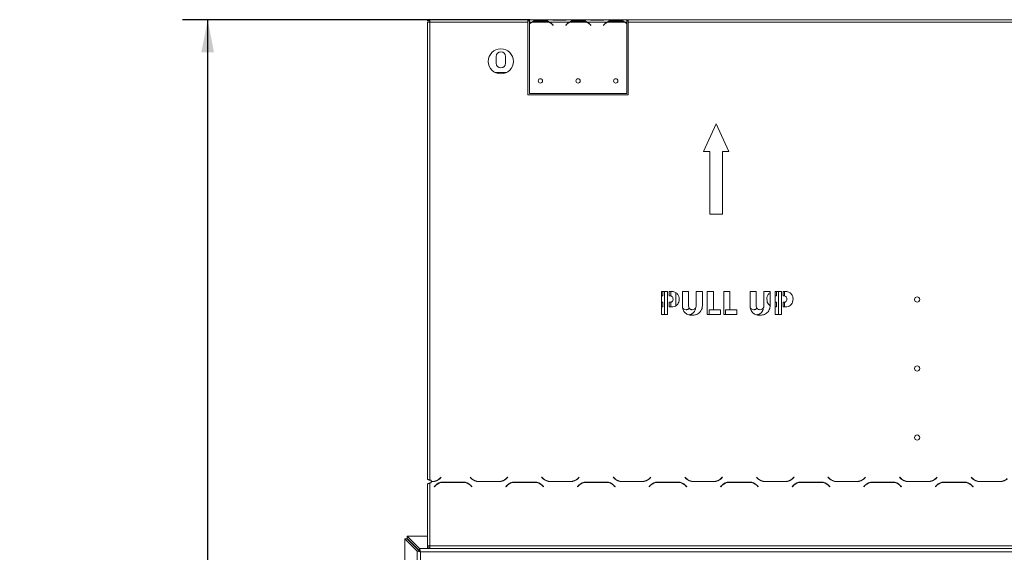
# Model space of a CAD drawing. Units: millimetres. Extents: x 26 to 5036, y 135 to 4184.
# Drawn here: x 3454 to 4238, y 2912 to 3336 of the extents above; entities that cross this region are included whole.
import ezdxf

# ---------------------------------------------------------------- set-up
doc = ezdxf.new("R2010")
doc.units = ezdxf.units.MM
doc.header["$LTSCALE"] = 20
doc.layers.add('FORMAT', color=7, linetype='Continuous')
doc.styles.add('SLDTEXTSTYLE0', font='TXT', dxfattribs={"width": 0.75})
doc.dimstyles.new('SLDDIMSTYLE0', dxfattribs={"dimtxt": 42.333333, "dimasz": 26, "dimexe": 0, "dimexo": 0.0625, "dimgap": 10.583333, "dimtad": 1, "dimdec": 0, "dimrnd": 1e-09, "dimzin": 12, "dimdsep": 46, "dimtxsty": 'SLDTEXTSTYLE0', "dimsah": 1, "dimcen": 0.09, "dimadec": 0, "dimazin": 3, "dimtfac": 1, "dimtdec": 0, "dimtofl": 0, "dimtmove": 0, "dimatfit": 3, "dimfxl": 1, "dimfrac": 2, "dimtolj": 1, "dimtzin": 12, "dimarcsym": 0})

# ---------------------------------------------------------------- blocks, each defined once
blk = doc.blocks.new('_D_16')
at = {"layer": 'FORMAT', "color": 7, "transparency": 16777216}
for p, q in [((3860.11, 3336.16), (3583.29, 3336.16)), ((3603.29, 2274.63), (3603.29, 3336.16)), ((3453.59, 2877.24), (3453.59, 2885.83)), ((3453.59, 2885.83), (3538.26, 2885.83)), ((3538.26, 2885.83), (3538.26, 2877.24)), ((3462.94, 2821.9), (3528.91, 2782.32)), ((3453.59, 2681.9), (3453.59, 2673.32)), ((3538.26, 2673.32), (3538.26, 2681.9)), ((3453.59, 2673.32), (3538.26, 2673.32)), ((3821.25, 2274.63), (3583.29, 2274.63))]:
    blk.add_line(p, q, dxfattribs=at)
for points in [[(3603.29, 3336.16), (3598.29, 3310.16), (3608.29, 3310.16)], [(3603.29, 2274.63), (3608.29, 2300.63), (3598.29, 2300.63)]]:
    blk.add_solid(points, dxfattribs=at)
at = {"layer": 'FORMAT', "color": 7, "transparency": 16777216, "attachment_point": 1, "rotation": 90, "style": 'SLDTEXTSTYLE0'}
for s, insert, char_height in [('1062mm', (3548.72, 2664.1), 42.333), ('"', (3472.69, 2849.03), 42.33), ('16', (3497.33, 2802.11), 31.75), ('13', (3455, 2755.19), 31.75), ('41', (3472.69, 2692.63), 42.333)]:
    blk.add_mtext(s, dxfattribs=dict(at, insert=insert, char_height=char_height))

msp = doc.modelspace()

# ---------------------------------------------------------------- linework, layer by layer
at = {"color": 7, "linetype": 'Continuous', "lineweight": 15}
for p, q in [((3778.25, 3335.16), (3778.25, 3336.16)), ((3780.25, 3336.16), (3778.25, 3336.16)), ((3778.25, 3335.16), (3780.25, 3335.16)), ((3778.25, 3334.16), (3778.25, 2970.14)), ((3778.25, 3334.16), (3780.25, 3334.16)), ((3780.25, 3336.16), (3780.25, 3334.16)), ((3858.25, 3336.16), (3780.25, 3336.16)), ((3780.25, 3334.16), (3780.25, 2969.14)), ((3858.25, 3334.16), (3780.25, 3334.16)), ((3858.25, 3336.16), (3858.25, 3334.16)), ((3859.45, 3336.16), (3858.25, 3336.16)), ((3858.25, 3334.16), (3858.25, 3335.16)), ((3858.25, 3335.16), (3859.45, 3335.16)), ((3858.25, 3334.16), (3858.25, 3276.16)), ((3859.45, 3336.16), (3859.45, 3334.16)), ((3859.45, 3336.16), (3876.21, 3336.16)), ((3859.45, 3334.16), (3861.21, 3334.16)), ((3859.45, 3334.16), (3859.45, 3332.83)), ((3859.45, 3332.54), (3859.45, 3277.4)), ((3861.64, 3334.16), (3875.25, 3334.16)), ((3865.11, 3335.47), (3871.78, 3335.47)), ((3865.11, 3334.82), (3865.11, 3335.47)), ((3865.11, 3334.98), (3871.78, 3334.98)), ((3871.78, 3334.82), (3871.78, 3335.47)), ((3875.28, 3334.16), (3875.53, 3334.02)), ((3875.68, 3334.16), (3891.21, 3334.16)), ((3876.64, 3336.16), (3876.21, 3336.16)), ((3880.11, 3336.16), (3876.64, 3336.16)), ((3886.78, 3336.16), (3880.11, 3336.16)), ((3886.78, 3335.67), (3880.11, 3335.67)), ((3890.25, 3336.16), (3886.78, 3336.16)), ((3890.68, 3336.16), (3890.25, 3336.16)), ((3890.68, 3336.16), (3906.21, 3336.16)), ((3891.24, 3334.16), (3890.96, 3334.02)), ((3891.64, 3334.16), (3905.25, 3334.16)), ((3895.11, 3335.47), (3901.78, 3335.47)), ((3895.11, 3334.82), (3895.11, 3335.47)), ((3895.11, 3334.98), (3901.78, 3334.98)), ((3901.78, 3334.82), (3901.78, 3335.47)), ((3905.28, 3334.16), (3905.53, 3334.02)), ((3905.68, 3334.16), (3921.21, 3334.16)), ((3906.64, 3336.16), (3906.21, 3336.16)), ((3910.11, 3336.16), (3906.64, 3336.16)), ((3916.78, 3336.16), (3910.11, 3336.16)), ((3916.78, 3335.67), (3910.11, 3335.67)), ((3920.25, 3336.16), (3916.78, 3336.16)), ((3920.68, 3336.16), (3920.25, 3336.16)), ((3920.68, 3336.16), (3937.05, 3336.16)), ((3921.24, 3334.16), (3920.96, 3334.02)), ((3921.64, 3334.16), (3935.25, 3334.16)), ((3925.11, 3335.47), (3931.78, 3335.47)), ((3925.11, 3334.82), (3925.11, 3335.47)), ((3925.11, 3334.98), (3931.78, 3334.98)), ((3931.78, 3334.82), (3931.78, 3335.47)), ((3935.68, 3334.16), (3937.05, 3334.16)), ((3937.05, 3334.16), (3937.05, 3336.16)), ((3938.25, 3336.16), (3937.05, 3336.16)), ((3937.05, 3335.16), (3938.25, 3335.16)), ((3937.05, 3333.2), (3937.05, 3334.16)), ((3937.05, 3277.4), (3937.05, 3332.93)), ((4328.25, 3336.16), (3938.25, 3336.16)), ((3938.25, 3334.16), (3938.25, 3336.16)), ((3938.25, 3276.16), (3938.25, 3334.16)), ((4328.25, 3334.16), (3938.25, 3334.16)), ((3877.76, 3332.19), (3878.29, 3331.55)), ((3878.45, 3331.68), (3877.91, 3332.32)), ((3878.29, 3331.55), (3878.45, 3331.68)), ((3888.99, 3332.32), (3888.45, 3331.68)), ((3888.45, 3331.68), (3888.6, 3331.55)), ((3888.6, 3331.55), (3889.14, 3332.19)), ((3907.76, 3332.19), (3908.29, 3331.55)), ((3908.45, 3331.68), (3907.91, 3332.32)), ((3908.29, 3331.55), (3908.45, 3331.68)), ((3918.99, 3332.32), (3918.45, 3331.68)), ((3918.45, 3331.68), (3918.6, 3331.55)), ((3918.6, 3331.55), (3919.14, 3332.19)), ((3833, 3301.41), (3833, 3306.91)), ((3840.5, 3306.91), (3840.5, 3301.41)), ((3831.98, 3294.16), (3841.51, 3294.16)), ((3858.25, 3276.16), (3938.25, 3276.16)), ((3859.45, 3277.4), (3937.05, 3277.4)), ((4008.25, 3253.16), (3998.25, 3231.16)), ((4018.25, 3231.16), (4008.25, 3253.16)), ((3998.25, 3231.16), (4003.25, 3231.16)), ((4003.25, 3231.16), (4003.25, 3181.16)), ((4013.25, 3181.16), (4013.25, 3231.16)), ((4013.25, 3231.16), (4018.25, 3231.16)), ((4003.25, 3181.16), (4013.25, 3181.16)), ((3964.63, 3101.16), (3964.63, 3119.66)), ((3964.63, 3119.66), (3969.51, 3119.66)), ((3964.63, 3115.98), (3965.55, 3116.06)), ((3965.55, 3116.06), (3965.7, 3116.06)), ((3965.7, 3116.06), (3965.7, 3119.66)), ((3967.2, 3119.66), (3967.2, 3101.16)), ((3969.51, 3119.66), (3969.51, 3101.16)), ((3970.91, 3119.66), (3972.31, 3119.66)), ((3970.91, 3116.06), (3970.91, 3119.66)), ((3971.16, 3116.06), (3970.91, 3116.06)), ((3972.08, 3115.98), (3972.08, 3119.66)), ((3976.19, 3118.66), (3976.19, 3108.97)), ((3981.32, 3119.66), (3986.2, 3119.66)), ((3981.32, 3108.97), (3981.32, 3119.66)), ((3986.2, 3119.66), (3986.2, 3109.72)), ((3992.37, 3109.72), (3992.37, 3119.66)), ((3992.37, 3119.66), (3997.25, 3119.66)), ((3997.25, 3119.66), (3997.25, 3108.97)), ((4001.1, 3119.66), (4005.98, 3119.66)), ((4001.1, 3101.16), (4001.1, 3119.66)), ((4005.98, 3119.66), (4005.98, 3105.02)), ((4014.2, 3119.66), (4019.08, 3119.66)), ((4014.2, 3101.16), (4014.2, 3119.66)), ((4019.08, 3119.66), (4019.08, 3105.02)), ((4035.26, 3119.66), (4040.14, 3119.66)), ((4035.26, 3108.97), (4035.26, 3119.66)), ((4040.14, 3119.66), (4040.14, 3109.72)), ((4046.3, 3109.72), (4046.3, 3119.66)), ((4046.3, 3119.66), (4051.18, 3119.66)), ((4051.18, 3119.66), (4051.18, 3108.97)), ((4055.29, 3101.16), (4055.29, 3119.66)), ((4055.29, 3119.66), (4060.17, 3119.66)), ((4055.29, 3115.98), (4056.21, 3116.06)), ((4056.21, 3116.06), (4056.36, 3116.06)), ((4056.36, 3116.06), (4056.36, 3119.66)), ((4057.86, 3119.66), (4057.86, 3101.16)), ((4060.17, 3119.66), (4060.17, 3101.16)), ((4061.67, 3119.66), (4062.97, 3119.66)), ((4061.67, 3116.06), (4061.67, 3119.66)), ((4061.82, 3116.06), (4061.67, 3116.06)), ((4062.74, 3115.98), (4062.74, 3119.66)), ((3965.56, 3110.92), (3964.63, 3111.05)), ((3964.63, 3107.33), (3965.7, 3107.33)), ((3965.7, 3110.92), (3965.56, 3110.92)), ((3965.7, 3107.33), (3965.7, 3110.92)), ((3970.91, 3110.92), (3971.15, 3110.92)), ((3970.91, 3107.33), (3970.91, 3110.92)), ((3972.51, 3107.33), (3970.91, 3107.33)), ((3972.08, 3107.33), (3972.08, 3111.05)), ((3976.19, 3108.97), (3976.22, 3108.24)), ((3981.7, 3106.24), (3981.47, 3106.79)), ((3991.82, 3105.69), (3991.97, 3106.79)), ((4005.98, 3105.02), (4002.64, 3105.02)), ((4002.64, 3105.02), (4002.64, 3101.16)), ((4005.98, 3105.02), (4011.63, 3105.02)), ((4011.63, 3105.02), (4011.63, 3101.16)), ((4019.08, 3105.02), (4015.74, 3105.02)), ((4015.74, 3105.02), (4015.74, 3101.16)), ((4019.08, 3105.02), (4024.73, 3105.02)), ((4024.73, 3105.02), (4024.73, 3101.16)), ((4035.63, 3106.24), (4035.4, 3106.79)), ((4045.76, 3105.69), (4045.91, 3106.79)), ((4056.23, 3110.92), (4055.29, 3111.05)), ((4055.29, 3107.33), (4056.36, 3107.33)), ((4056.36, 3110.92), (4056.23, 3110.92)), ((4056.36, 3107.33), (4056.36, 3110.92)), ((4061.67, 3110.92), (4061.81, 3110.92)), ((4061.67, 3107.33), (4061.67, 3110.92)), ((4063.17, 3107.33), (4061.67, 3107.33)), ((4062.74, 3107.33), (4062.74, 3111.05)), ((3969.51, 3101.16), (3964.63, 3101.16)), ((4011.63, 3101.16), (4001.1, 3101.16)), ((4024.73, 3101.16), (4014.2, 3101.16)), ((4060.17, 3101.16), (4055.29, 3101.16)), ((3789.11, 2971.68), (3788.01, 2970.58)), ((3789.25, 2971.54), (3789.11, 2971.68)), ((3812.39, 2971.68), (3812.25, 2971.54)), ((3813.49, 2970.58), (3812.39, 2971.68)), ((3842.11, 2971.68), (3841.01, 2970.58)), ((3842.25, 2971.54), (3842.11, 2971.68)), ((3869.39, 2971.68), (3869.25, 2971.54)), ((3870.49, 2970.58), (3869.39, 2971.68)), ((3899.11, 2971.68), (3898.01, 2970.58)), ((3899.25, 2971.54), (3899.11, 2971.68)), ((3926.39, 2971.68), (3926.25, 2971.54)), ((3927.49, 2970.58), (3926.39, 2971.68)), ((3956.11, 2971.68), (3955.01, 2970.58)), ((3956.25, 2971.54), (3956.11, 2971.68)), ((3983.39, 2971.68), (3983.25, 2971.54)), ((3984.49, 2970.58), (3983.39, 2971.68)), ((4013.11, 2971.68), (4012.01, 2970.58)), ((4013.25, 2971.54), (4013.11, 2971.68)), ((4040.39, 2971.68), (4040.25, 2971.54)), ((4041.49, 2970.58), (4040.39, 2971.68)), ((4070.11, 2971.68), (4069.01, 2970.58)), ((4070.25, 2971.54), (4070.11, 2971.68)), ((4097.39, 2971.68), (4097.25, 2971.54)), ((4098.49, 2970.58), (4097.39, 2971.68)), ((4127.11, 2971.68), (4126.01, 2970.58)), ((4127.25, 2971.54), (4127.11, 2971.68)), ((4154.39, 2971.68), (4154.25, 2971.54)), ((4155.49, 2970.58), (4154.39, 2971.68)), ((4184.11, 2971.68), (4183.01, 2970.58)), ((4184.25, 2971.54), (4184.11, 2971.68)), ((4211.39, 2971.68), (4211.25, 2971.54)), ((4212.49, 2970.58), (4211.39, 2971.68)), ((3778.25, 2965.94), (3778.25, 2917.04)), ((3781.25, 2969.14), (3780.25, 2969.14)), ((3780.25, 2966.94), (3780.25, 2916.77)), ((3780.25, 2966.94), (3781.25, 2966.94)), ((3781.25, 2969.14), (3781.25, 2968.24)), ((3782.35, 2968.24), (3781.25, 2968.24)), ((3781.25, 2968.04), (3781.25, 2966.94)), ((3781.25, 2968.04), (3782.43, 2968.04)), ((3784.9, 2965.29), (3783.75, 2964.14)), ((3783.75, 2964.14), (3783.89, 2964)), ((3783.89, 2964), (3784.99, 2965.09)), ((3788.09, 2970.38), (3789.25, 2971.54)), ((3790.64, 2967.44), (3789.64, 2967.44)), ((3806.93, 2967.64), (3790.56, 2967.64)), ((3790.64, 2967.44), (3806.85, 2967.44)), ((3812.25, 2971.54), (3813.4, 2970.38)), ((3812.51, 2965.09), (3813.61, 2964)), ((3813.75, 2964.14), (3812.59, 2965.29)), ((3813.61, 2964), (3813.75, 2964.14)), ((3818.14, 2968.24), (3819.14, 2968.24)), ((3819.06, 2968.04), (3835.43, 2968.04)), ((3835.35, 2968.24), (3819.14, 2968.24)), ((3841.9, 2965.29), (3840.75, 2964.14)), ((3840.75, 2964.14), (3840.89, 2964)), ((3840.89, 2964), (3841.99, 2965.09)), ((3841.09, 2970.38), (3842.25, 2971.54)), ((3847.64, 2967.44), (3846.64, 2967.44)), ((3863.93, 2967.64), (3847.56, 2967.64)), ((3847.64, 2967.44), (3863.85, 2967.44)), ((3869.25, 2971.54), (3870.4, 2970.38)), ((3869.51, 2965.09), (3870.61, 2964)), ((3870.75, 2964.14), (3869.59, 2965.29)), ((3870.61, 2964), (3870.75, 2964.14)), ((3875.14, 2968.24), (3876.14, 2968.24)), ((3876.06, 2968.04), (3892.43, 2968.04)), ((3892.35, 2968.24), (3876.14, 2968.24)), ((3898.9, 2965.29), (3897.75, 2964.14)), ((3897.75, 2964.14), (3897.89, 2964)), ((3897.89, 2964), (3898.99, 2965.09)), ((3898.09, 2970.38), (3899.25, 2971.54)), ((3904.64, 2967.44), (3903.64, 2967.44)), ((3920.93, 2967.64), (3904.56, 2967.64)), ((3904.64, 2967.44), (3920.85, 2967.44)), ((3926.25, 2971.54), (3927.4, 2970.38)), ((3926.51, 2965.09), (3927.61, 2964)), ((3927.75, 2964.14), (3926.59, 2965.29)), ((3927.61, 2964), (3927.75, 2964.14)), ((3932.14, 2968.24), (3933.14, 2968.24)), ((3933.06, 2968.04), (3949.43, 2968.04)), ((3949.35, 2968.24), (3933.14, 2968.24)), ((3955.9, 2965.29), (3954.75, 2964.14)), ((3954.75, 2964.14), (3954.89, 2964)), ((3954.89, 2964), (3955.99, 2965.09)), ((3955.09, 2970.38), (3956.25, 2971.54)), ((3961.64, 2967.44), (3960.64, 2967.44)), ((3977.93, 2967.64), (3961.56, 2967.64)), ((3961.64, 2967.44), (3977.85, 2967.44)), ((3983.25, 2971.54), (3984.4, 2970.38)), ((3983.51, 2965.09), (3984.61, 2964)), ((3984.75, 2964.14), (3983.59, 2965.29)), ((3984.61, 2964), (3984.75, 2964.14)), ((3989.14, 2968.24), (3990.14, 2968.24)), ((3990.06, 2968.04), (4006.43, 2968.04)), ((4006.35, 2968.24), (3990.14, 2968.24)), ((4012.9, 2965.29), (4011.75, 2964.14)), ((4011.75, 2964.14), (4011.89, 2964)), ((4011.89, 2964), (4012.99, 2965.09)), ((4012.09, 2970.38), (4013.25, 2971.54)), ((4018.64, 2967.44), (4017.64, 2967.44)), ((4034.93, 2967.64), (4018.56, 2967.64)), ((4018.64, 2967.44), (4034.85, 2967.44)), ((4040.25, 2971.54), (4041.4, 2970.38)), ((4040.51, 2965.09), (4041.61, 2964)), ((4041.75, 2964.14), (4040.59, 2965.29)), ((4041.61, 2964), (4041.75, 2964.14)), ((4046.14, 2968.24), (4047.14, 2968.24)), ((4047.06, 2968.04), (4063.43, 2968.04)), ((4063.35, 2968.24), (4047.14, 2968.24)), ((4069.9, 2965.29), (4068.75, 2964.14)), ((4068.75, 2964.14), (4068.89, 2964)), ((4068.89, 2964), (4069.99, 2965.09)), ((4069.09, 2970.38), (4070.25, 2971.54)), ((4075.64, 2967.44), (4074.64, 2967.44)), ((4091.93, 2967.64), (4075.56, 2967.64)), ((4075.64, 2967.44), (4091.85, 2967.44)), ((4097.25, 2971.54), (4098.4, 2970.38)), ((4097.51, 2965.09), (4098.61, 2964)), ((4098.75, 2964.14), (4097.59, 2965.29)), ((4098.61, 2964), (4098.75, 2964.14)), ((4103.14, 2968.24), (4104.14, 2968.24)), ((4104.06, 2968.04), (4120.43, 2968.04)), ((4120.35, 2968.24), (4104.14, 2968.24)), ((4126.9, 2965.29), (4125.75, 2964.14)), ((4125.75, 2964.14), (4125.89, 2964)), ((4125.89, 2964), (4126.99, 2965.09)), ((4126.09, 2970.38), (4127.25, 2971.54)), ((4132.64, 2967.44), (4131.64, 2967.44)), ((4148.93, 2967.64), (4132.56, 2967.64)), ((4132.64, 2967.44), (4148.85, 2967.44)), ((4154.25, 2971.54), (4155.4, 2970.38)), ((4154.51, 2965.09), (4155.61, 2964)), ((4155.75, 2964.14), (4154.59, 2965.29)), ((4155.61, 2964), (4155.75, 2964.14)), ((4160.14, 2968.24), (4161.14, 2968.24)), ((4161.06, 2968.04), (4177.43, 2968.04)), ((4177.35, 2968.24), (4161.14, 2968.24)), ((4183.9, 2965.29), (4182.75, 2964.14)), ((4182.75, 2964.14), (4182.89, 2964)), ((4182.89, 2964), (4183.99, 2965.09)), ((4183.09, 2970.38), (4184.25, 2971.54)), ((4189.64, 2967.44), (4188.64, 2967.44)), ((4205.93, 2967.64), (4189.56, 2967.64)), ((4189.64, 2967.44), (4205.85, 2967.44)), ((4211.25, 2971.54), (4212.4, 2970.38)), ((4211.51, 2965.09), (4212.61, 2964)), ((4212.75, 2964.14), (4211.59, 2965.29)), ((4212.61, 2964), (4212.75, 2964.14)), ((4217.14, 2968.24), (4218.14, 2968.24)), ((4218.06, 2968.04), (4234.43, 2968.04)), ((4234.35, 2968.24), (4218.14, 2968.24)), ((3760.24, 2805.63), (3760.24, 2922.51)), ((3770.04, 2912.72), (3760.24, 2922.51)), ((3760.24, 2922.51), (3762.17, 2922.51)), ((3771.97, 2912.72), (3762.17, 2922.51)), ((3772.04, 2914.72), (3762.24, 2924.52)), ((3762.24, 2924.52), (3778.25, 2924.52)), ((3762.24, 2924.52), (3762.24, 2922.58)), ((3772.04, 2912.79), (3762.24, 2922.58)), ((3778.25, 2917.04), (3778.25, 2915.8)), ((4956.25, 2916.77), (3780.25, 2916.77)), ((3780.25, 2916.77), (3780.25, 2914.77)), ((3770.04, 2912.72), (3771.97, 2912.72)), ((3772.04, 2914.72), (3772.04, 2912.79)), ((4964.46, 2914.72), (3772.04, 2914.72)), ((3772.74, 2912.02), (3772.74, 2403.24)), ((4963.75, 2912.02), (3772.74, 2912.02)), ((3780.25, 2915.8), (3778.25, 2915.8)), ((3778.25, 2914.84), (3778.25, 2915.8)), ((3780.25, 2914.84), (3778.25, 2914.84)), ((3780.25, 2914.77), (4956.25, 2914.77))]:
    msp.add_line(p, q, dxfattribs=at)
at = {"color": 8, "linetype": 'Continuous', "lineweight": 15}
for p, q in [((3880.11, 3335.67), (3880.11, 3336.16)), ((3886.78, 3335.67), (3886.78, 3336.16)), ((3910.11, 3335.67), (3910.11, 3336.16)), ((3916.78, 3335.67), (3916.78, 3336.16)), ((3770.04, 2791.82), (3770.04, 2912.72))]:
    msp.add_line(p, q, dxfattribs=at)
at = {"color": 7, "linetype": 'Continuous', "lineweight": 15, "flags": 128}
for points in [[(3861.24, 3334.16), (3861, 3334.04), (3860.96, 3334.02)], [(3935.28, 3334.16), (3935.52, 3334.02), (3935.53, 3334.02)], [(3789.64, 2967.44), (3788.86, 2967.4), (3788.4, 2967.34)], [(3816.9, 2968.34), (3817.36, 2968.28), (3818.14, 2968.24)], [(3846.64, 2967.44), (3845.86, 2967.4), (3845.4, 2967.34)], [(3873.9, 2968.34), (3874.36, 2968.28), (3875.14, 2968.24)], [(3903.64, 2967.44), (3902.86, 2967.4), (3902.4, 2967.34)], [(3930.9, 2968.34), (3931.36, 2968.28), (3932.14, 2968.24)], [(3960.64, 2967.44), (3959.86, 2967.4), (3959.4, 2967.34)], [(3987.9, 2968.34), (3988.36, 2968.28), (3989.14, 2968.24)], [(4017.64, 2967.44), (4016.86, 2967.4), (4016.4, 2967.34)], [(4044.9, 2968.34), (4045.36, 2968.28), (4046.14, 2968.24)], [(4074.64, 2967.44), (4073.86, 2967.4), (4073.4, 2967.34)], [(4101.9, 2968.34), (4102.36, 2968.28), (4103.14, 2968.24)], [(4131.64, 2967.44), (4130.86, 2967.4), (4130.4, 2967.34)], [(4158.9, 2968.34), (4159.36, 2968.28), (4160.14, 2968.24)], [(4188.64, 2967.44), (4187.86, 2967.4), (4187.4, 2967.34)], [(4215.9, 2968.34), (4216.36, 2968.28), (4217.14, 2968.24)]]:
    msp.add_lwpolyline(points, dxfattribs=at)
at = {"color": 7, "linetype": 'Continuous', "lineweight": 15}
for centre, radius in [((3836.75, 3302.95), 10), ((3868.25, 3287.4), 1.75), ((3898.25, 3287.4), 1.75), ((3928.25, 3287.4), 1.75), ((4168.25, 3113.16), 2.1), ((4168.25, 3058.16), 2.1), ((4168.25, 3003.16), 2.1)]:
    msp.add_circle(centre, radius, dxfattribs=at)
for centre, radius, start, end in [((3865.11, 3327.18), 7.8, 116.44296, 136.60029), ((3865.11, 3327.18), 8, 119.19159, 135.106), ((3865.11, 3327.18), 7.8, 90, 116.44296), ((3871.78, 3327.18), 7.8, 63.55704, 90), ((3871.78, 3327.18), 7.8, 40, 63.55704), ((3871.78, 3327.18), 8, 40, 60.80841), ((3895.11, 3327.18), 8, 119.19159, 140), ((3895.11, 3327.18), 7.8, 116.44296, 140), ((3895.11, 3327.18), 7.8, 90, 116.44296), ((3901.78, 3327.18), 7.8, 63.55704, 90), ((3901.78, 3327.18), 7.8, 40, 63.55704), ((3901.78, 3327.18), 8, 40, 60.80841), ((3925.11, 3327.18), 8, 119.19159, 140), ((3925.11, 3327.18), 7.8, 116.44296, 140), ((3925.11, 3327.18), 7.8, 90, 116.44296), ((3931.78, 3327.18), 7.8, 63.55704, 90), ((3931.78, 3327.18), 7.8, 47.52285, 63.55704), ((3931.78, 3327.18), 8, 48.82099, 60.80841), ((3836.75, 3306.91), 3.75, 0, 180), ((3836.75, 3301.41), 3.75, 180, 0), ((3782.35, 2976.24), 8, 270, 315), ((3782.43, 2976.04), 8, 270, 315), ((3790.56, 2959.64), 8, 90, 135), ((3790.64, 2959.44), 8, 90, 135), ((3805.93, 2959.64), 8, 74.33493, 90), ((3806.85, 2959.44), 8, 45, 90), ((3806.93, 2959.64), 8, 45, 90), ((3819.06, 2976.04), 8, 225, 270), ((3819.14, 2976.24), 8, 225, 270), ((3834.43, 2976.04), 8, 270, 285.66507), ((3835.35, 2976.24), 8, 270, 315), ((3835.43, 2976.04), 8, 270, 315), ((3847.56, 2959.64), 8, 90, 135), ((3847.64, 2959.44), 8, 90, 135), ((3862.93, 2959.64), 8, 74.33493, 90), ((3863.85, 2959.44), 8, 45, 90), ((3863.93, 2959.64), 8, 45, 90), ((3876.06, 2976.04), 8, 225, 270), ((3876.14, 2976.24), 8, 225, 270), ((3891.43, 2976.04), 8, 270, 285.66507), ((3892.35, 2976.24), 8, 270, 315), ((3892.43, 2976.04), 8, 270, 315), ((3904.56, 2959.64), 8, 90, 135), ((3904.64, 2959.44), 8, 90, 135), ((3919.93, 2959.64), 8, 74.33493, 90), ((3920.85, 2959.44), 8, 45, 90), ((3920.93, 2959.64), 8, 45, 90), ((3933.06, 2976.04), 8, 225, 270), ((3933.14, 2976.24), 8, 225, 270), ((3948.43, 2976.04), 8, 270, 285.66507), ((3949.35, 2976.24), 8, 270, 315), ((3949.43, 2976.04), 8, 270, 315), ((3961.56, 2959.64), 8, 90, 135), ((3961.64, 2959.44), 8, 90, 135), ((3976.93, 2959.64), 8, 74.33493, 90), ((3977.85, 2959.44), 8, 45, 90), ((3977.93, 2959.64), 8, 45, 90), ((3990.06, 2976.04), 8, 225, 270), ((3990.14, 2976.24), 8, 225, 270), ((4005.43, 2976.04), 8, 270, 285.66507), ((4006.35, 2976.24), 8, 270, 315), ((4006.43, 2976.04), 8, 270, 315), ((4018.56, 2959.64), 8, 90, 135), ((4018.64, 2959.44), 8, 90, 135), ((4033.93, 2959.64), 8, 74.33493, 90), ((4034.85, 2959.44), 8, 45, 90), ((4034.93, 2959.64), 8, 45, 90), ((4047.06, 2976.04), 8, 225, 270), ((4047.14, 2976.24), 8, 225, 270), ((4062.43, 2976.04), 8, 270, 285.66507), ((4063.35, 2976.24), 8, 270, 315), ((4063.43, 2976.04), 8, 270, 315), ((4075.56, 2959.64), 8, 90, 135), ((4075.64, 2959.44), 8, 90, 135), ((4090.93, 2959.64), 8, 74.33493, 90), ((4091.85, 2959.44), 8, 45, 90), ((4091.93, 2959.64), 8, 45, 90), ((4104.06, 2976.04), 8, 225, 270), ((4104.14, 2976.24), 8, 225, 270), ((4119.43, 2976.04), 8, 270, 285.66507), ((4120.35, 2976.24), 8, 270, 315), ((4120.43, 2976.04), 8, 270, 315), ((4132.56, 2959.64), 8, 90, 135), ((4132.64, 2959.44), 8, 90, 135), ((4147.93, 2959.64), 8, 74.33493, 90), ((4148.85, 2959.44), 8, 45, 90), ((4148.93, 2959.64), 8, 45, 90), ((4161.06, 2976.04), 8, 225, 270), ((4161.14, 2976.24), 8, 225, 270), ((4176.43, 2976.04), 8, 270, 285.66507), ((4177.35, 2976.24), 8, 270, 315), ((4177.43, 2976.04), 8, 270, 315), ((4189.56, 2959.64), 8, 90, 135), ((4189.64, 2959.44), 8, 90, 135), ((4204.93, 2959.64), 8, 74.33493, 90), ((4205.85, 2959.44), 8, 45, 90), ((4205.93, 2959.64), 8, 45, 90), ((4218.06, 2976.04), 8, 225, 270), ((4218.14, 2976.24), 8, 225, 270), ((4233.43, 2976.04), 8, 270, 285.66507), ((4234.35, 2976.24), 8, 270, 315), ((4234.43, 2976.04), 8, 270, 315)]:
    msp.add_arc(centre, radius, start, end, dxfattribs=at)
for points, knots in [([(3861.21, 3334.16), (3861.8, 3334.56), (3862.98, 3335.34), (3864.4, 3335.43), (3865.11, 3335.47)], [0, 0, 0, 0, 0.499776, 1, 1, 1, 1]), ([(3871.78, 3335.47), (3872.49, 3335.43), (3873.91, 3335.34), (3875.09, 3334.55), (3875.68, 3334.16)], [0, 0, 0, 0, 0.499956, 1, 1, 1, 1]), ([(3880.11, 3335.67), (3879.4, 3335.74), (3877.99, 3335.88), (3876.8, 3336.07), (3876.21, 3336.16)], [0, 0, 0, 0, 0.499956, 1, 1, 1, 1]), ([(3890.68, 3336.16), (3890.09, 3336.07), (3888.91, 3335.88), (3887.49, 3335.74), (3886.78, 3335.67)], [0, 0, 0, 0, 0.499776, 1, 1, 1, 1]), ([(3891.21, 3334.16), (3891.8, 3334.56), (3892.98, 3335.34), (3894.4, 3335.43), (3895.11, 3335.47)], [0, 0, 0, 0, 0.499776, 1, 1, 1, 1]), ([(3901.78, 3335.47), (3902.49, 3335.43), (3903.91, 3335.34), (3905.09, 3334.55), (3905.68, 3334.16)], [0, 0, 0, 0, 0.499956, 1, 1, 1, 1]), ([(3910.11, 3335.67), (3909.4, 3335.74), (3907.99, 3335.88), (3906.8, 3336.07), (3906.21, 3336.16)], [0, 0, 0, 0, 0.499956, 1, 1, 1, 1]), ([(3920.68, 3336.16), (3920.09, 3336.07), (3918.91, 3335.88), (3917.49, 3335.74), (3916.78, 3335.67)], [0, 0, 0, 0, 0.499776, 1, 1, 1, 1]), ([(3921.21, 3334.16), (3921.8, 3334.56), (3922.98, 3335.34), (3924.4, 3335.43), (3925.11, 3335.47)], [0, 0, 0, 0, 0.499776, 1, 1, 1, 1]), ([(3931.78, 3335.47), (3932.49, 3335.43), (3933.91, 3335.34), (3935.09, 3334.55), (3935.68, 3334.16)], [0, 0, 0, 0, 0.499956, 1, 1, 1, 1]), ([(3973.88, 3113.53), (3973.85, 3113.93), (3973.79, 3114.72), (3973.08, 3115.67), (3972.09, 3116.02), (3971.47, 3116.05), (3971.16, 3116.06)], [0, 0, 0, 0, 0.280489, 0.558772, 0.778819, 1, 1, 1, 1]), ([(3972.31, 3119.66), (3972.82, 3119.63), (3973.85, 3119.59), (3975.24, 3119.22), (3976.42, 3118.6), (3977, 3118.04), (3977.29, 3117.75)], [0, 0, 0, 0, 0.280116, 0.560051, 0.780068, 1, 1, 1, 1]), ([(3973.33, 3111.68), (3973.52, 3112), (3973.85, 3112.58), (3973.87, 3113.24), (3973.88, 3113.53)], [0, 0, 0, 0, 0.558833, 1, 1, 1, 1]), ([(3977.29, 3117.75), (3977.77, 3117.05), (3978.65, 3115.78), (3978.72, 3114.25), (3978.76, 3113.58)], [0, 0, 0, 0, 0.558648, 1, 1, 1, 1]), ([(3978.76, 3113.58), (3978.71, 3112.75), (3978.64, 3111.28), (3977.9, 3110.01), (3977.58, 3109.45)], [0, 0, 0, 0, 0.56018, 1, 1, 1, 1]), ([(4050.09, 3117.75), (4049.6, 3117.05), (4048.73, 3115.78), (4048.65, 3114.25), (4048.62, 3113.58)], [0, 0, 0, 0, 0.558648, 1, 1, 1, 1]), ([(4048.62, 3113.58), (4048.66, 3112.75), (4048.73, 3111.28), (4049.47, 3110.01), (4049.79, 3109.45)], [0, 0, 0, 0, 0.5601802, 1, 1, 1, 1]), ([(4051.18, 3118.66), (4051.12, 3118.62), (4050.69, 3118.4), (4050.36, 3118.05), (4050.09, 3117.75)], [0, 0, 0, 0, 0.1541434, 1, 1, 1, 1]), ([(4064.54, 3113.53), (4064.51, 3113.93), (4064.45, 3114.72), (4063.74, 3115.67), (4062.76, 3116.02), (4062.13, 3116.05), (4061.82, 3116.06)], [0, 0, 0, 0, 0.280489, 0.558772, 0.778819, 1, 1, 1, 1]), ([(4062.97, 3119.66), (4063.49, 3119.63), (4064.51, 3119.59), (4065.9, 3119.22), (4067.08, 3118.6), (4067.66, 3118.04), (4067.95, 3117.75)], [0, 0, 0, 0, 0.280116, 0.560051, 0.780068, 1, 1, 1, 1]), ([(4064, 3111.68), (4064.18, 3112), (4064.51, 3112.58), (4064.53, 3113.24), (4064.54, 3113.53)], [0, 0, 0, 0, 0.558833, 1, 1, 1, 1]), ([(4067.95, 3117.75), (4068.44, 3117.05), (4069.31, 3115.78), (4069.38, 3114.25), (4069.42, 3113.58)], [0, 0, 0, 0, 0.558648, 1, 1, 1, 1]), ([(4069.42, 3113.58), (4069.38, 3112.75), (4069.3, 3111.28), (4068.57, 3110.01), (4068.24, 3109.45)], [0, 0, 0, 0, 0.56018, 1, 1, 1, 1]), ([(3971.15, 3110.92), (3971.6, 3110.94), (3972.22, 3110.98), (3972.96, 3111.3), (3973.21, 3111.56), (3973.33, 3111.68)], [0, 0, 0, 0, 0.559702, 0.780034, 1, 1, 1, 1]), ([(3977.58, 3109.45), (3977.22, 3109.05), (3976.51, 3108.25), (3974.72, 3107.46), (3973.35, 3107.38), (3972.51, 3107.33)], [0, 0, 0, 0, 0.279799, 0.559883, 1, 1, 1, 1]), ([(3981.62, 3105.69), (3981.52, 3106.3), (3981.33, 3107.38), (3981.33, 3108.49), (3981.32, 3108.97)], [0, 0, 0, 0, 0.559776, 1, 1, 1, 1]), ([(3983.15, 3102.82), (3982.76, 3103.3), (3982.06, 3104.16), (3981.75, 3105.22), (3981.62, 3105.69)], [0, 0, 0, 0, 0.559502, 1, 1, 1, 1]), ([(3984.21, 3105.02), (3983.65, 3105.07), (3982.65, 3105.16), (3981.99, 3105.91), (3981.7, 3106.24)], [0, 0, 0, 0, 0.559547, 1, 1, 1, 1]), ([(3985.57, 3105.32), (3985.32, 3105.22), (3984.89, 3105.04), (3984.42, 3105.02), (3984.21, 3105.02)], [0, 0, 0, 0, 0.559581, 1, 1, 1, 1]), ([(3986.72, 3106.45), (3986.7, 3106.38), (3986.55, 3105.84), (3986.02, 3105.56), (3985.57, 3105.32)], [0, 0, 0, 0, 0.1427271, 1, 1, 1, 1]), ([(3986.2, 3109.72), (3986.2, 3109.39), (3986.21, 3108.79), (3986.23, 3108.2), (3986.24, 3107.93)], [0, 0, 0, 0, 0.5600087, 1, 1, 1, 1]), ([(3986.24, 3107.93), (3986.35, 3107.31), (3986.54, 3106.21), (3987.46, 3105.59), (3987.87, 3105.32)], [0, 0, 0, 0, 0.55955, 1, 1, 1, 1]), ([(3987.87, 3105.32), (3988.11, 3105.22), (3988.55, 3105.04), (3989.02, 3105.02), (3989.23, 3105.02)], [0, 0, 0, 0, 0.559581, 1, 1, 1, 1]), ([(3989.23, 3105.02), (3989.79, 3105.07), (3990.79, 3105.16), (3991.45, 3105.91), (3991.74, 3106.24)], [0, 0, 0, 0, 0.559547, 1, 1, 1, 1]), ([(3990.28, 3102.82), (3990.68, 3103.3), (3991.38, 3104.16), (3991.69, 3105.22), (3991.82, 3105.69)], [0, 0, 0, 0, 0.5595021, 1, 1, 1, 1]), ([(3991.74, 3106.24), (3991.89, 3106.54), (3992.18, 3107.15), (3992.33, 3108.34), (3992.35, 3109.2), (3992.37, 3109.72)], [0, 0, 0, 0, 0.279162, 0.559443, 1, 1, 1, 1]), ([(3996.98, 3106.12), (3996.74, 3105.42), (3996.31, 3104.16), (3995.4, 3103.2), (3995, 3102.78)], [0, 0, 0, 0, 0.559172, 1, 1, 1, 1]), ([(3997.25, 3108.97), (3997.24, 3108.44), (3997.22, 3107.48), (3997.05, 3106.53), (3996.98, 3106.12)], [0, 0, 0, 0, 0.560029, 1, 1, 1, 1]), ([(4035.55, 3105.69), (4035.45, 3106.3), (4035.27, 3107.38), (4035.26, 3108.49), (4035.26, 3108.97)], [0, 0, 0, 0, 0.559776, 1, 1, 1, 1]), ([(4037.09, 3102.82), (4036.7, 3103.3), (4036, 3104.16), (4035.69, 3105.22), (4035.55, 3105.69)], [0, 0, 0, 0, 0.559502, 1, 1, 1, 1]), ([(4038.14, 3105.02), (4037.58, 3105.07), (4036.58, 3105.16), (4035.92, 3105.91), (4035.63, 3106.24)], [0, 0, 0, 0, 0.559547, 1, 1, 1, 1]), ([(4039.5, 3105.32), (4039.26, 3105.22), (4038.82, 3105.04), (4038.35, 3105.02), (4038.14, 3105.02)], [0, 0, 0, 0, 0.559581, 1, 1, 1, 1]), ([(4040.65, 3106.45), (4040.63, 3106.38), (4040.48, 3105.84), (4039.96, 3105.56), (4039.5, 3105.32)], [0, 0, 0, 0, 0.142727, 1, 1, 1, 1]), ([(4040.14, 3109.72), (4040.14, 3109.39), (4040.14, 3108.79), (4040.17, 3108.2), (4040.18, 3107.93)], [0, 0, 0, 0, 0.560009, 1, 1, 1, 1]), ([(4040.18, 3107.93), (4040.28, 3107.31), (4040.47, 3106.21), (4041.4, 3105.59), (4041.8, 3105.32)], [0, 0, 0, 0, 0.55955, 1, 1, 1, 1]), ([(4041.8, 3105.32), (4042.05, 3105.22), (4042.49, 3105.04), (4042.96, 3105.02), (4043.16, 3105.02)], [0, 0, 0, 0, 0.559581, 1, 1, 1, 1]), ([(4043.16, 3105.02), (4043.72, 3105.07), (4044.73, 3105.16), (4045.39, 3105.91), (4045.68, 3106.24)], [0, 0, 0, 0, 0.5595471, 1, 1, 1, 1]), ([(4044.22, 3102.82), (4044.61, 3103.3), (4045.31, 3104.16), (4045.62, 3105.22), (4045.76, 3105.69)], [0, 0, 0, 0, 0.559502, 1, 1, 1, 1]), ([(4045.68, 3106.24), (4045.82, 3106.54), (4046.11, 3107.15), (4046.27, 3108.34), (4046.29, 3109.2), (4046.3, 3109.72)], [0, 0, 0, 0, 0.279162, 0.559443, 1, 1, 1, 1]), ([(4050.91, 3106.12), (4050.67, 3105.42), (4050.25, 3104.16), (4049.34, 3103.2), (4048.93, 3102.78)], [0, 0, 0, 0, 0.559172, 1, 1, 1, 1]), ([(4049.79, 3109.45), (4050.13, 3109.01), (4050.52, 3108.52), (4051.08, 3108.27), (4051.15, 3108.24)], [0, 0, 0, 0, 0.871159, 1, 1, 1, 1]), ([(4051.18, 3108.97), (4051.17, 3108.44), (4051.16, 3107.48), (4050.99, 3106.53), (4050.91, 3106.12)], [0, 0, 0, 0, 0.560029, 1, 1, 1, 1]), ([(4061.81, 3110.92), (4062.26, 3110.94), (4062.88, 3110.98), (4063.63, 3111.3), (4063.87, 3111.56), (4064, 3111.68)], [0, 0, 0, 0, 0.559702, 0.780034, 1, 1, 1, 1]), ([(4068.24, 3109.45), (4067.88, 3109.05), (4067.17, 3108.25), (4065.38, 3107.46), (4064.01, 3107.38), (4063.17, 3107.33)], [0, 0, 0, 0, 0.279799, 0.559883, 1, 1, 1, 1]), ([(3989.06, 3100.65), (3988.46, 3100.67), (3987.25, 3100.72), (3985.61, 3101.16), (3984.21, 3101.86), (3983.51, 3102.5), (3983.15, 3102.82)], [0, 0, 0, 0, 0.280098, 0.560011, 0.780031, 1, 1, 1, 1]), ([(3986.72, 3100.93), (3987.13, 3101.03), (3988, 3101.23), (3989.22, 3101.87), (3989.93, 3102.5), (3990.28, 3102.82)], [0, 0, 0, 0, 0.305227, 0.652654, 1, 1, 1, 1]), ([(3995, 3102.78), (3994.53, 3102.4), (3993.6, 3101.62), (3991.57, 3100.81), (3990.01, 3100.71), (3989.06, 3100.65)], [0, 0, 0, 0, 0.280127, 0.560235, 1, 1, 1, 1]), ([(4043, 3100.65), (4042.39, 3100.67), (4041.19, 3100.72), (4039.55, 3101.16), (4038.15, 3101.86), (4037.44, 3102.5), (4037.09, 3102.82)], [0, 0, 0, 0, 0.2800976, 0.5600112, 0.7800311, 1, 1, 1, 1]), ([(4040.65, 3100.93), (4041.06, 3101.03), (4041.93, 3101.23), (4043.16, 3101.87), (4043.87, 3102.5), (4044.22, 3102.82)], [0, 0, 0, 0, 0.305227, 0.652654, 1, 1, 1, 1]), ([(4048.93, 3102.78), (4048.47, 3102.4), (4047.54, 3101.62), (4045.5, 3100.81), (4043.95, 3100.71), (4043, 3100.65)], [0, 0, 0, 0, 0.280127, 0.560235, 1, 1, 1, 1]), ([(3780.25, 2969.14), (3780.01, 2969.21), (3779.54, 2969.36), (3778.92, 2969.59), (3778.47, 2969.81), (3778.27, 2970), (3778.25, 2970.11), (3778.25, 2970.14)], [0, 0, 0, 0, 0.225341, 0.450723, 0.676104, 0.901486, 1, 1, 1, 1]), ([(3778.25, 2965.94), (3778.27, 2966.01), (3778.32, 2966.16), (3778.7, 2966.39), (3779.25, 2966.61), (3779.81, 2966.8), (3780.14, 2966.91), (3780.25, 2966.94)], [0, 0, 0, 0, 0.225341, 0.450723, 0.676104, 0.901486, 1, 1, 1, 1]), ([(3772.74, 2912.02), (3772.41, 2912.1), (3771.75, 2912.28), (3770.89, 2912.49), (3770.3, 2912.63), (3770.12, 2912.69), (3770.04, 2912.72)], [0, 0, 0, 0, 0.277579, 0.545454, 0.807407, 1, 1, 1, 1]), ([(3772.74, 2912.02), (3772.64, 2912.11), (3772.45, 2912.28), (3772.2, 2912.5), (3772.04, 2912.64), (3771.99, 2912.7), (3771.97, 2912.72)], [0, 0, 0, 0, 0.319002, 0.612152, 0.853921, 1, 1, 1, 1]), ([(3772.04, 2914.72), (3772.08, 2914.62), (3772.16, 2914.42), (3772.32, 2913.79), (3772.51, 2912.97), (3772.66, 2912.34), (3772.74, 2912.02)], [0, 0, 0, 0, 0.23335, 0.477642, 0.733121, 1, 1, 1, 1]), ([(3772.04, 2912.79), (3772.08, 2912.76), (3772.16, 2912.7), (3772.32, 2912.52), (3772.51, 2912.28), (3772.66, 2912.11), (3772.74, 2912.02)], [0, 0, 0, 0, 0.21709, 0.455056, 0.715595, 1, 1, 1, 1])]:
    msp.add_open_spline(points, degree=3, knots=knots, dxfattribs=at)
msp.add_open_spline([(3780.25, 2916.77), (3779.99, 2916.79), (3779.46, 2916.84), (3778.8, 2916.9), (3778.34, 2916.97), (3778.28, 2917.02), (3778.25, 2917.04)], degree=3, dxfattribs=at)

# ---------------------------------------------------------------- dimensions: what is measured, and where the dimension line sits
at = {"layer": 'FORMAT', "color": 7}
dim = msp.add_linear_dim(base=(3603.29, 3336.16), p1=(3841.25, 2274.63), p2=(3880.11, 3336.16), angle=90, dimstyle='SLDDIMSTYLE0', dxfattribs=at)
dim.commit()
dim.dimension.update_dxf_attribs({"geometry": '_D_16', "text_midpoint": (3603.29, 2779.57), "dimtype": 160})

doc.saveas('drawing.dxf')
